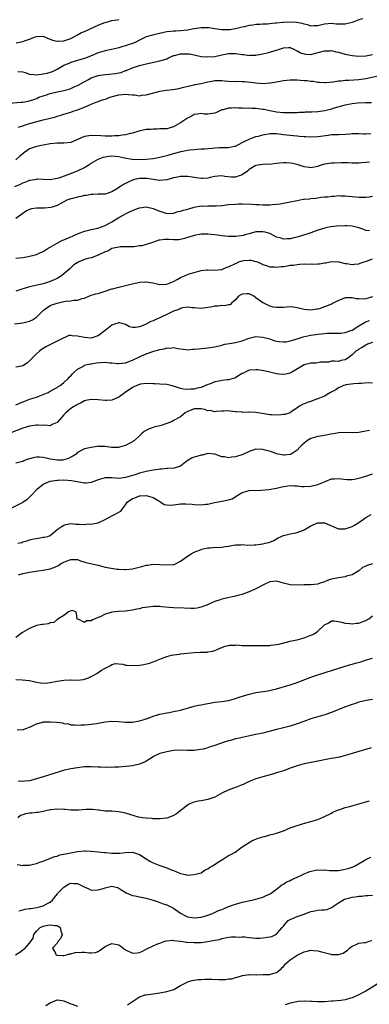
# Model space of a CAD drawing. Units: inches. Extents: x 2544000 to 2547000, y 1545000 to 1548000.
# Drawn here: x 2545206 to 2545308, y 1545507 to 1545794 of the extents above; entities that cross this region are included whole.
import ezdxf

# ---------------------------------------------------------------- set-up
doc = ezdxf.new("R2010")
doc.units = ezdxf.units.IN
doc.header["$MEASUREMENT"] = 0
doc.layers.add('LD25441545_2ft', color=143, linetype='Continuous')

msp = doc.modelspace()

# ---------------------------------------------------------------- linework, layer by layer
at = {"layer": 'LD25441545_2ft'}
for points, elevation in [([(2545205.13, 1545786.87), (2545207, 1545787.3), (2545207.51, 1545787.51), (2545209, 1545787.97), (2545210.65, 1545788.65), (2545211, 1545788.77), (2545213, 1545788.81), (2545214.23, 1545788.23), (2545215, 1545787.99), (2545215.69, 1545787.69), (2545217, 1545787.34), (2545217.33, 1545787.33), (2545219, 1545787.48), (2545221, 1545788.19), (2545223, 1545789.19), (2545224.15, 1545789.85), (2545225, 1545790.22), (2545226.65, 1545791), (2545229, 1545791.99), (2545230.67, 1545792.67), (2545231, 1545792.79), (2545231.7, 1545793), (2545232.73, 1545793.27), (2545233, 1545793.36), (2545234.41, 1545793.59), (2545235, 1545793.72)], 7804), ([(2545306.12, 1545793.88), (2545305, 1545793.55), (2545303.48, 1545793), (2545303, 1545792.81), (2545301, 1545792.31), (2545299, 1545792.31), (2545298.36, 1545792.36), (2545297, 1545792.53), (2545295, 1545792.37), (2545294.17, 1545792.17), (2545293, 1545791.86), (2545291.85, 1545791.85), (2545291, 1545791.75), (2545290.11, 1545792.11), (2545289, 1545792.3), (2545288.52, 1545792.52), (2545286.85, 1545792.85), (2545284.94, 1545792.94), (2545283, 1545792.83), (2545282.8, 1545792.8), (2545281, 1545792.65), (2545280.57, 1545792.57), (2545279, 1545792.46), (2545278.34, 1545792.34), (2545277, 1545792.32), (2545276.2, 1545792.2), (2545275, 1545792.21), (2545274.05, 1545792.05), (2545273, 1545791.93), (2545271.59, 1545791.59), (2545271, 1545791.42), (2545269, 1545790.92), (2545267.35, 1545790.65), (2545267, 1545790.63), (2545265.34, 1545790.66), (2545265, 1545790.68), (2545263, 1545791), (2545261.27, 1545791.27), (2545261, 1545791.3), (2545259, 1545791.29), (2545257, 1545790.96), (2545255, 1545790.55), (2545253, 1545790.36), (2545251.67, 1545790.33), (2545251, 1545790.29), (2545250.17, 1545790.17), (2545249, 1545790.07), (2545248.11, 1545789.89), (2545245.23, 1545789.23), (2545243, 1545788.61), (2545242.24, 1545788.24), (2545241, 1545787.69), (2545239.74, 1545787), (2545239, 1545786.66), (2545237.73, 1545786.27), (2545237, 1545785.97), (2545236.18, 1545785.82), (2545235, 1545785.39), (2545234.65, 1545785.35), (2545232.92, 1545784.92), (2545231, 1545784.53), (2545229, 1545783.94), (2545226.75, 1545783), (2545225.45, 1545782.55), (2545225, 1545782.36), (2545223.96, 1545782.04), (2545223, 1545781.73), (2545221, 1545781.13), (2545220.65, 1545781), (2545219, 1545780.24), (2545217, 1545779.11), (2545216.77, 1545779), (2545215.55, 1545778.45), (2545215, 1545778.27), (2545214.02, 1545777.98), (2545213, 1545777.72), (2545212.34, 1545777.66), (2545211, 1545777.46), (2545210.42, 1545777.58), (2545209, 1545777.65), (2545207.9, 1545778.1), (2545207, 1545778.33), (2545205.55, 1545778.45)], 7806), ([(2545203, 1545769.3), (2545206.45, 1545769.55), (2545207, 1545769.61), (2545209, 1545769.99), (2545210.49, 1545770.49), (2545211, 1545770.68), (2545211.21, 1545770.79), (2545211.74, 1545771), (2545213, 1545771.46), (2545213.63, 1545771.63), (2545215, 1545772.1), (2545217, 1545772.59), (2545218.99, 1545773.01), (2545220.58, 1545773.42), (2545221, 1545773.57), (2545222.04, 1545774.04), (2545223, 1545774.42), (2545223.4, 1545774.6), (2545224.04, 1545775), (2545226.22, 1545776.22), (2545227, 1545776.64), (2545227.85, 1545777), (2545229, 1545777.39), (2545231, 1545777.69), (2545232.23, 1545777.77), (2545234.05, 1545777.95), (2545235, 1545778.16), (2545235.72, 1545778.28), (2545237, 1545778.78), (2545237.17, 1545778.83), (2545239, 1545779.64), (2545241, 1545780.32), (2545243, 1545780.8), (2545247, 1545781.6), (2545248.04, 1545781.96), (2545249, 1545782.26), (2545249.49, 1545782.51), (2545250.54, 1545783), (2545251, 1545783.19), (2545251.23, 1545783.23), (2545253, 1545783.71), (2545255, 1545783.7), (2545255.63, 1545783.63), (2545257, 1545783.34), (2545257.32, 1545783.32), (2545259, 1545782.93), (2545261, 1545782.76), (2545263, 1545782.94), (2545265, 1545783.42), (2545265.49, 1545783.49), (2545267, 1545783.81), (2545269, 1545783.8), (2545269.71, 1545783.71), (2545271, 1545783.47), (2545271.44, 1545783.44), (2545273, 1545783.22), (2545273.25, 1545783.25), (2545275, 1545783.29), (2545275.38, 1545783.38), (2545277, 1545783.63), (2545277.88, 1545783.88), (2545279, 1545784.15), (2545281.85, 1545785), (2545282.69, 1545785.31), (2545283, 1545785.45), (2545284.49, 1545785.52), (2545285, 1545785.52), (2545286, 1545785), (2545286.69, 1545784.69), (2545287, 1545784.58), (2545288.01, 1545784.01), (2545289, 1545783.65), (2545289.57, 1545783.57), (2545291, 1545783.51), (2545291.68, 1545783.68), (2545295, 1545784.58), (2545296.59, 1545784.59), (2545297, 1545784.61), (2545298.3, 1545784.3), (2545299, 1545784.17), (2545301, 1545783.61), (2545301.52, 1545783.52), (2545303, 1545783.17), (2545305, 1545782.97), (2545307, 1545783.09), (2545309, 1545783.48)], 7808), ([(2545205.7, 1545762.3), (2545207, 1545762.71), (2545207.2, 1545762.8), (2545207.8, 1545763), (2545209, 1545763.38), (2545212.28, 1545764.28), (2545213, 1545764.43), (2545216.64, 1545765.36), (2545217, 1545765.54), (2545218.21, 1545765.79), (2545219, 1545766.08), (2545219.71, 1545766.29), (2545221, 1545766.71), (2545221.68, 1545767), (2545223, 1545767.38), (2545225, 1545768.09), (2545227, 1545769), (2545228.45, 1545769.55), (2545229, 1545769.81), (2545230.26, 1545770.26), (2545231.4, 1545770.6), (2545232.44, 1545771), (2545235, 1545771.77), (2545237, 1545771.93), (2545237.87, 1545771.87), (2545239, 1545771.68), (2545239.69, 1545771.69), (2545241, 1545771.48), (2545241.61, 1545771.61), (2545243, 1545771.72), (2545246.67, 1545772.67), (2545247, 1545772.78), (2545248.87, 1545773.13), (2545250.71, 1545773.29), (2545252.47, 1545773.53), (2545253.94, 1545773.94), (2545255.64, 1545774.36), (2545257, 1545774.61), (2545257.29, 1545774.71), (2545259.05, 1545775.05), (2545261, 1545775.54), (2545261.61, 1545775.61), (2545263, 1545775.87), (2545265, 1545775.9), (2545265.85, 1545775.85), (2545267, 1545775.75), (2545269, 1545775.66), (2545269.67, 1545775.67), (2545271, 1545775.64), (2545271.61, 1545775.61), (2545273.43, 1545775.43), (2545275, 1545775.21), (2545277, 1545775.07), (2545279, 1545775.19), (2545279.25, 1545775.25), (2545281, 1545775.53), (2545283, 1545775.93), (2545284, 1545776), (2545285, 1545776.13), (2545286.06, 1545776.06), (2545287, 1545776.09), (2545288, 1545776), (2545289, 1545775.95), (2545289.88, 1545775.88), (2545291, 1545775.73), (2545291.69, 1545775.69), (2545293, 1545775.46), (2545293.45, 1545775.45), (2545295, 1545775.31), (2545295.32, 1545775.32), (2545297.51, 1545775.51), (2545299, 1545775.78), (2545299.83, 1545775.83), (2545301, 1545776.01), (2545302.04, 1545776.04), (2545305, 1545776.24), (2545307, 1545776.52), (2545312.37, 1545777.63)], 7810), ([(2545308.64, 1545769.36), (2545307, 1545769.42), (2545304.68, 1545769.32), (2545303, 1545769.13), (2545301, 1545768.74), (2545300.65, 1545768.65), (2545297.82, 1545767.82), (2545297, 1545767.55), (2545295.06, 1545767.06), (2545293, 1545766.77), (2545291.28, 1545766.72), (2545291, 1545766.68), (2545289.36, 1545766.64), (2545289, 1545766.61), (2545287.45, 1545766.55), (2545287, 1545766.52), (2545285, 1545766.48), (2545283.51, 1545766.49), (2545283, 1545766.52), (2545281, 1545766.71), (2545279, 1545767.05), (2545277.41, 1545767.41), (2545277, 1545767.44), (2545275.65, 1545767.65), (2545275, 1545767.7), (2545273.75, 1545767.75), (2545273, 1545767.8), (2545271.77, 1545767.77), (2545271, 1545767.82), (2545269.82, 1545767.82), (2545269, 1545767.89), (2545267.82, 1545767.82), (2545267, 1545767.87), (2545265.39, 1545767.39), (2545265, 1545767.31), (2545264.3, 1545767), (2545263.47, 1545766.53), (2545263, 1545766.34), (2545262.29, 1545766.29), (2545261, 1545766.07), (2545259.87, 1545766.13), (2545259, 1545766.25), (2545257.93, 1545766.07), (2545257, 1545765.98), (2545256.36, 1545765.64), (2545255, 1545764.96), (2545253, 1545763.57), (2545251, 1545762.42), (2545249, 1545761.86), (2545248.22, 1545761.78), (2545247, 1545761.79), (2545246.29, 1545761.71), (2545245, 1545761.75), (2545244.35, 1545761.65), (2545243, 1545761.58), (2545240.84, 1545761.16), (2545239, 1545760.58), (2545238.45, 1545760.45), (2545237, 1545760.06), (2545235.96, 1545759.96), (2545235, 1545759.82), (2545233.77, 1545759.77), (2545233, 1545759.7), (2545231.71, 1545759.71), (2545231, 1545759.68), (2545229.78, 1545759.78), (2545227, 1545759.92), (2545225, 1545759.6), (2545223.64, 1545759), (2545223, 1545758.68), (2545221, 1545757.83), (2545219, 1545757.6), (2545217, 1545757.66), (2545215, 1545757.49), (2545212.92, 1545757.08), (2545211, 1545756.66), (2545210.44, 1545756.44), (2545209, 1545755.96), (2545207.57, 1545755), (2545207.25, 1545754.75), (2545207, 1545754.55), (2545206.2, 1545753.8), (2545205, 1545752.79)], 7812), ([(2545204.72, 1545745), (2545206.31, 1545745.69), (2545207, 1545746.04), (2545207.74, 1545746.26), (2545209, 1545746.82), (2545209.17, 1545746.83), (2545211, 1545747.19), (2545211.2, 1545747.2), (2545213, 1545747.11), (2545215, 1545747.04), (2545217, 1545747.42), (2545217.58, 1545747.58), (2545220.69, 1545748.69), (2545221.51, 1545749), (2545223, 1545749.61), (2545225, 1545750.56), (2545225.29, 1545750.71), (2545225.78, 1545751), (2545227, 1545751.77), (2545229, 1545752.95), (2545230.44, 1545753.56), (2545232.14, 1545753.86), (2545233, 1545753.92), (2545235, 1545753.72), (2545236.66, 1545753.34), (2545238.93, 1545752.93), (2545240.86, 1545752.86), (2545243, 1545752.96), (2545245, 1545753.18), (2545246.52, 1545753.48), (2545247, 1545753.53), (2545248.12, 1545753.88), (2545249, 1545754.06), (2545249.72, 1545754.28), (2545251, 1545754.64), (2545251.3, 1545754.7), (2545253.23, 1545755.23), (2545255, 1545755.58), (2545255.7, 1545755.7), (2545257, 1545755.84), (2545257.87, 1545755.87), (2545259, 1545755.96), (2545259.99, 1545755.99), (2545261, 1545756.12), (2545262.21, 1545756.21), (2545263, 1545756.29), (2545264.34, 1545756.34), (2545265, 1545756.33), (2545266.38, 1545756.38), (2545267, 1545756.34), (2545268.76, 1545756.76), (2545269, 1545756.8), (2545271, 1545757.8), (2545271.77, 1545758.23), (2545273, 1545758.81), (2545273.47, 1545759), (2545275, 1545759.54), (2545275.7, 1545759.7), (2545277, 1545760.07), (2545279, 1545760.42), (2545281, 1545760.46), (2545283, 1545760.21), (2545285, 1545759.93), (2545285.87, 1545759.87), (2545287, 1545759.75), (2545287.72, 1545759.72), (2545289, 1545759.59), (2545289.57, 1545759.57), (2545291, 1545759.46), (2545293, 1545759.54), (2545296.01, 1545760.01), (2545297, 1545760.13), (2545298.17, 1545760.17), (2545299, 1545760.17), (2545301, 1545760.24), (2545302.35, 1545760.35), (2545303, 1545760.42), (2545304.44, 1545760.44), (2545305, 1545760.43), (2545306.39, 1545760.39), (2545307, 1545760.33), (2545308.48, 1545760.48)], 7814), ([(2545308.09, 1545752.09), (2545307, 1545752.01), (2545305.87, 1545751.87), (2545305, 1545751.8), (2545303.82, 1545751.82), (2545303, 1545751.79), (2545301.89, 1545751.89), (2545301, 1545751.88), (2545299.93, 1545751.93), (2545297.85, 1545751.85), (2545297, 1545751.8), (2545295, 1545751.47), (2545293.37, 1545751), (2545293, 1545750.87), (2545291, 1545750.42), (2545290.51, 1545750.51), (2545289, 1545750.72), (2545287.32, 1545751.32), (2545285.72, 1545751.72), (2545285, 1545751.85), (2545283.87, 1545751.87), (2545283, 1545751.91), (2545281.76, 1545751.76), (2545281, 1545751.73), (2545279.55, 1545751.55), (2545277, 1545751.39), (2545275, 1545751.09), (2545274.79, 1545751), (2545273, 1545749.92), (2545272.51, 1545749.49), (2545271, 1545748.36), (2545270.13, 1545748.13), (2545269, 1545747.71), (2545267.77, 1545747.77), (2545265.91, 1545747.91), (2545265, 1545748.13), (2545264.01, 1545748.01), (2545263, 1545747.95), (2545261.6, 1545747.6), (2545261, 1545747.41), (2545259.36, 1545747.36), (2545259, 1545747.3), (2545257.56, 1545747.56), (2545257, 1545747.59), (2545255.8, 1545747.8), (2545255, 1545747.89), (2545253.9, 1545747.9), (2545253, 1545747.88), (2545251.65, 1545747.65), (2545251, 1545747.51), (2545249.01, 1545746.99), (2545247, 1545746.75), (2545245, 1545747.02), (2545243.3, 1545747.3), (2545243, 1545747.34), (2545241, 1545747.33), (2545239.56, 1545747), (2545239, 1545746.83), (2545237.74, 1545746.26), (2545237, 1545745.87), (2545236.38, 1545745.62), (2545235.47, 1545745), (2545234.15, 1545744.15), (2545233, 1545743.49), (2545231, 1545742.79), (2545229, 1545742.73), (2545227.36, 1545742.64), (2545227, 1545742.66), (2545225.6, 1545742.4), (2545225, 1545742.34), (2545223.93, 1545742.07), (2545223, 1545741.89), (2545221.51, 1545741.51), (2545221, 1545741.38), (2545219.83, 1545741), (2545219, 1545740.58), (2545218.09, 1545740.09), (2545217, 1545739.46), (2545215.54, 1545739), (2545215.15, 1545738.85), (2545213.31, 1545738.69), (2545213, 1545738.71), (2545211, 1545738.71), (2545209.55, 1545738.45), (2545209, 1545738.33), (2545208.13, 1545737.87), (2545207, 1545737.14), (2545205, 1545735.65)], 7816), ([(2545205, 1545724.09), (2545207, 1545724.33), (2545208.61, 1545724.61), (2545209, 1545724.7), (2545210.27, 1545725), (2545211, 1545725.22), (2545212.23, 1545725.77), (2545213, 1545726.1), (2545214.46, 1545727), (2545215, 1545727.32), (2545215.7, 1545727.7), (2545217, 1545728.51), (2545218.63, 1545729.37), (2545219, 1545729.49), (2545221, 1545730.35), (2545221.49, 1545730.51), (2545222.53, 1545731), (2545223, 1545731.24), (2545225, 1545732), (2545226.25, 1545732.25), (2545227, 1545732.46), (2545228.88, 1545732.88), (2545231, 1545733.63), (2545231.87, 1545734.13), (2545233, 1545734.66), (2545235, 1545735.94), (2545237, 1545737.02), (2545238.32, 1545737.68), (2545239, 1545738.05), (2545239.72, 1545738.28), (2545241, 1545738.79), (2545243, 1545739.04), (2545245, 1545738.64), (2545245.66, 1545738.34), (2545247, 1545737.8), (2545248.76, 1545737.24), (2545249, 1545737.18), (2545250.73, 1545737.27), (2545251, 1545737.27), (2545252.32, 1545737.68), (2545253, 1545737.78), (2545253.89, 1545738.11), (2545255, 1545738.38), (2545255.47, 1545738.53), (2545257, 1545738.96), (2545259, 1545739.33), (2545259.32, 1545739.32), (2545261, 1545739.4), (2545261.38, 1545739.38), (2545263.41, 1545739.41), (2545265, 1545739.5), (2545267, 1545739.72), (2545269, 1545739.9), (2545269.91, 1545739.91), (2545271, 1545739.95), (2545273.87, 1545739.87), (2545275, 1545739.8), (2545275.78, 1545739.78), (2545277, 1545739.67), (2545277.68, 1545739.68), (2545279, 1545739.66), (2545279.74, 1545739.74), (2545281, 1545739.82), (2545282, 1545740), (2545283, 1545740.12), (2545285, 1545740.52), (2545287, 1545740.95), (2545288.73, 1545741.27), (2545289, 1545741.27), (2545290.55, 1545741.45), (2545291, 1545741.48), (2545292.36, 1545741.64), (2545293, 1545741.72), (2545293.86, 1545741.86), (2545295, 1545741.99), (2545295.98, 1545742.02), (2545297, 1545742.22), (2545297.82, 1545742.18), (2545299, 1545742.36), (2545299.71, 1545742.29), (2545301, 1545742.33), (2545303.97, 1545742.03), (2545305, 1545741.9), (2545307, 1545741.89), (2545308, 1545742), (2545309, 1545742.14)], 7818), ([(2545308.12, 1545732.12), (2545307, 1545732.2), (2545306.43, 1545732.43), (2545304.94, 1545732.94), (2545303, 1545733.42), (2545301.52, 1545733.52), (2545301, 1545733.52), (2545298.58, 1545733.42), (2545296.75, 1545733.25), (2545295, 1545732.87), (2545294.78, 1545732.78), (2545293, 1545732.24), (2545291.77, 1545731.77), (2545291, 1545731.54), (2545289.49, 1545731), (2545287.6, 1545730.4), (2545287, 1545730.23), (2545285.99, 1545730.01), (2545285, 1545729.76), (2545284.22, 1545729.78), (2545283, 1545729.66), (2545282, 1545730), (2545281, 1545730.26), (2545279.2, 1545731.2), (2545279, 1545731.27), (2545277.68, 1545731.68), (2545277, 1545731.82), (2545275.8, 1545731.8), (2545275, 1545731.76), (2545273, 1545731.25), (2545272.14, 1545731), (2545271.23, 1545730.77), (2545270.66, 1545730.66), (2545269, 1545730.42), (2545267.57, 1545730.43), (2545267, 1545730.39), (2545265, 1545730.6), (2545263, 1545730.91), (2545261, 1545731.12), (2545259, 1545731.07), (2545257, 1545730.7), (2545254.16, 1545729.84), (2545253, 1545729.55), (2545252.52, 1545729.48), (2545251, 1545729.47), (2545249.59, 1545729.59), (2545248.46, 1545729.54), (2545247, 1545729.37), (2545246.64, 1545729.36), (2545245.63, 1545729), (2545244.56, 1545728.56), (2545243, 1545728.07), (2545241.72, 1545727.72), (2545241, 1545727.67), (2545239.39, 1545727.39), (2545239, 1545727.38), (2545237.43, 1545727.43), (2545237, 1545727.38), (2545235.44, 1545727.44), (2545235, 1545727.33), (2545233.42, 1545727), (2545233.09, 1545726.91), (2545233, 1545726.9), (2545231.81, 1545726.19), (2545231, 1545725.97), (2545228.96, 1545725), (2545227, 1545724.26), (2545226, 1545724), (2545225, 1545723.68), (2545223.35, 1545723), (2545223.11, 1545722.89), (2545221.87, 1545722.13), (2545221, 1545721.29), (2545220.84, 1545721.16), (2545220.69, 1545721), (2545219, 1545719.51), (2545218.3, 1545719), (2545217.52, 1545718.48), (2545217, 1545718.18), (2545216.17, 1545717.83), (2545215, 1545717.29), (2545213, 1545716.67), (2545212.55, 1545716.55), (2545209, 1545715.72), (2545206.48, 1545715), (2545205, 1545714.51)], 7820), ([(2545204.59, 1545705), (2545207, 1545705.23), (2545209, 1545705.72), (2545209.84, 1545706.16), (2545211, 1545706.9), (2545213.09, 1545709), (2545215, 1545710.27), (2545215.51, 1545710.49), (2545217, 1545711.03), (2545219, 1545711.48), (2545219.58, 1545711.58), (2545221, 1545711.69), (2545221.87, 1545711.87), (2545223, 1545711.86), (2545224.36, 1545712.36), (2545225, 1545712.43), (2545226.27, 1545713), (2545226.79, 1545713.21), (2545227, 1545713.29), (2545228.31, 1545713.69), (2545229, 1545713.82), (2545229.85, 1545714.15), (2545231, 1545714.47), (2545231.36, 1545714.64), (2545232.42, 1545715), (2545233, 1545715.17), (2545233.21, 1545715.21), (2545235, 1545715.68), (2545235.84, 1545715.84), (2545237, 1545716.11), (2545238.52, 1545716.52), (2545239, 1545716.62), (2545241, 1545717.13), (2545242.78, 1545717.22), (2545243, 1545717.25), (2545244.91, 1545716.91), (2545246.55, 1545716.55), (2545247, 1545716.46), (2545249, 1545716.49), (2545251, 1545717.27), (2545252.06, 1545717.94), (2545253, 1545718.45), (2545254.16, 1545719), (2545255, 1545719.36), (2545255.54, 1545719.54), (2545257, 1545719.98), (2545258.36, 1545720.36), (2545259, 1545720.48), (2545260.69, 1545720.69), (2545261, 1545720.7), (2545263, 1545720.62), (2545264.8, 1545720.8), (2545265, 1545720.84), (2545266.54, 1545721.46), (2545267, 1545721.6), (2545269, 1545722.6), (2545269.3, 1545722.7), (2545269.97, 1545723), (2545271, 1545723.37), (2545271.44, 1545723.44), (2545273, 1545723.58), (2545273.52, 1545723.52), (2545275, 1545723.19), (2545275.48, 1545723), (2545277, 1545722.29), (2545278.01, 1545721.99), (2545279, 1545721.59), (2545280.42, 1545721.58), (2545281, 1545721.47), (2545282.35, 1545721.65), (2545283, 1545721.69), (2545284.14, 1545721.86), (2545285, 1545722.03), (2545285.89, 1545722.11), (2545287, 1545722.31), (2545287.68, 1545722.32), (2545289, 1545722.42), (2545289.61, 1545722.39), (2545291, 1545722.43), (2545291.61, 1545722.39), (2545293, 1545722.51), (2545293.54, 1545722.46), (2545295, 1545722.74), (2545295.27, 1545722.73), (2545296.59, 1545723), (2545297.15, 1545723.15), (2545299, 1545723.09), (2545299.17, 1545723), (2545301, 1545722.6), (2545301.42, 1545722.58), (2545303, 1545722.26), (2545303.62, 1545722.38), (2545305, 1545722.42), (2545305.39, 1545722.61), (2545306.55, 1545723), (2545307.2, 1545723.2), (2545309, 1545723.91)], 7822), ([(2545309, 1545712.85), (2545307, 1545712.3), (2545306.2, 1545712.2), (2545305, 1545712.24), (2545304.24, 1545712.24), (2545303, 1545712.54), (2545302.51, 1545712.51), (2545301, 1545712.53), (2545300.28, 1545712.28), (2545299, 1545711.74), (2545297.51, 1545711), (2545297.19, 1545710.81), (2545297, 1545710.75), (2545295.79, 1545710.21), (2545295, 1545709.9), (2545293.39, 1545709.39), (2545293, 1545709.29), (2545292.74, 1545709.27), (2545291, 1545709), (2545289, 1545709.2), (2545287, 1545709.67), (2545285.83, 1545709.83), (2545285, 1545709.91), (2545283, 1545709.78), (2545281, 1545709.7), (2545280.13, 1545709.87), (2545279, 1545710.15), (2545278.45, 1545710.45), (2545277.27, 1545711), (2545277.1, 1545711.1), (2545277, 1545711.13), (2545275, 1545712.57), (2545274.71, 1545712.71), (2545274.38, 1545713), (2545273, 1545713.68), (2545272.29, 1545713.71), (2545271, 1545713.63), (2545270.56, 1545713.43), (2545269.94, 1545713), (2545269, 1545711.96), (2545267.83, 1545711), (2545267.45, 1545710.55), (2545267, 1545710.49), (2545265.8, 1545710.2), (2545265, 1545710.28), (2545263.87, 1545710.13), (2545263, 1545710.1), (2545261.86, 1545709.86), (2545261, 1545709.7), (2545260.35, 1545709.65), (2545259, 1545709.44), (2545257, 1545709.66), (2545256.38, 1545709.62), (2545255, 1545709.79), (2545253.59, 1545709.59), (2545253, 1545709.42), (2545252.71, 1545709.29), (2545251.88, 1545709), (2545251, 1545708.64), (2545249, 1545707.65), (2545247.56, 1545707), (2545247.19, 1545706.81), (2545245.78, 1545706.22), (2545245, 1545705.84), (2545244.37, 1545705.63), (2545242.8, 1545704.8), (2545241, 1545704.08), (2545239.87, 1545703.87), (2545239, 1545703.92), (2545238.11, 1545704.11), (2545237, 1545704.75), (2545236.24, 1545705), (2545235, 1545705.34), (2545234.79, 1545705.21), (2545234.09, 1545705), (2545233, 1545704.58), (2545231.08, 1545703), (2545229, 1545701.52), (2545228.64, 1545701.36), (2545227, 1545700.82), (2545225, 1545700.95), (2545223, 1545701.41), (2545221.44, 1545701.44), (2545221, 1545701.6), (2545220.45, 1545701.55), (2545219.23, 1545701), (2545219, 1545700.93), (2545215.3, 1545699), (2545215.08, 1545698.92), (2545213.72, 1545698.28), (2545213, 1545697.77), (2545212.5, 1545697.5), (2545211.86, 1545697), (2545211, 1545696.21), (2545209, 1545694.22), (2545208.37, 1545693.63), (2545207, 1545692.77), (2545206.67, 1545692.67), (2545205, 1545692.34)], 7824), ([(2545205, 1545681.37), (2545206.15, 1545681.85), (2545207, 1545682.24), (2545207.57, 1545682.43), (2545209, 1545683.01), (2545211, 1545683.63), (2545212, 1545684), (2545213, 1545684.34), (2545214.41, 1545685), (2545215, 1545685.3), (2545216.03, 1545685.97), (2545217, 1545686.44), (2545217.32, 1545686.68), (2545217.88, 1545687), (2545219, 1545687.85), (2545220.21, 1545689), (2545220.56, 1545689.44), (2545221, 1545689.81), (2545221.56, 1545690.44), (2545222.13, 1545691), (2545223, 1545691.78), (2545224.68, 1545692.68), (2545225, 1545692.88), (2545225.43, 1545693), (2545226.7, 1545693.3), (2545227, 1545693.32), (2545228.44, 1545693.56), (2545229.72, 1545693.72), (2545231, 1545693.81), (2545232.35, 1545693.65), (2545233, 1545693.65), (2545234.6, 1545693.4), (2545235, 1545693.37), (2545237, 1545693.62), (2545239, 1545694.39), (2545241, 1545695.34), (2545241.61, 1545695.61), (2545243, 1545696.19), (2545244.89, 1545696.89), (2545245.26, 1545697), (2545246.64, 1545697.35), (2545247, 1545697.5), (2545248.29, 1545697.71), (2545249, 1545697.94), (2545250.09, 1545697.9), (2545251, 1545698.03), (2545252.25, 1545697.75), (2545253, 1545697.64), (2545254.53, 1545697.47), (2545255, 1545697.39), (2545256.45, 1545697.55), (2545257, 1545697.55), (2545258.28, 1545697.72), (2545259, 1545697.76), (2545261, 1545697.95), (2545263, 1545698.29), (2545265, 1545698.8), (2545265.94, 1545699), (2545267.25, 1545699.25), (2545269, 1545699.51), (2545271, 1545700.06), (2545273, 1545700.84), (2545275, 1545701.28), (2545277, 1545701.12), (2545279, 1545700.56), (2545280.15, 1545700.15), (2545281, 1545699.95), (2545281.79, 1545699.79), (2545283, 1545699.71), (2545283.76, 1545699.76), (2545285, 1545699.98), (2545286.41, 1545700.41), (2545287, 1545700.63), (2545288.78, 1545701.22), (2545290.45, 1545701.55), (2545291, 1545701.64), (2545293, 1545701.93), (2545294.06, 1545702.06), (2545295, 1545702.2), (2545295.75, 1545702.25), (2545297, 1545702.29), (2545299, 1545702.25), (2545299.71, 1545702.29), (2545301, 1545702.42), (2545302.65, 1545703), (2545303, 1545703.15), (2545305, 1545704.41), (2545306.61, 1545705.39), (2545307, 1545705.55), (2545308.1, 1545705.9)], 7826), ([(2545309, 1545699.57), (2545307.5, 1545699), (2545307.17, 1545698.83), (2545307, 1545698.78), (2545305.97, 1545698.03), (2545305, 1545697.55), (2545304.67, 1545697.33), (2545304.11, 1545697), (2545303, 1545695.98), (2545301.75, 1545695), (2545301, 1545694.45), (2545299.72, 1545694.28), (2545299, 1545694), (2545297.92, 1545694.08), (2545297, 1545694.07), (2545296.16, 1545693.84), (2545293.77, 1545693.77), (2545293, 1545693.6), (2545292.46, 1545693.54), (2545291, 1545693.53), (2545290.57, 1545693.43), (2545289, 1545693.04), (2545285.64, 1545691), (2545285.24, 1545690.76), (2545285, 1545690.64), (2545283.66, 1545690.34), (2545283, 1545690.16), (2545281.68, 1545690.32), (2545281, 1545690.36), (2545278.63, 1545691), (2545277.29, 1545691.29), (2545275.54, 1545691.54), (2545275, 1545691.6), (2545273, 1545691.43), (2545272, 1545691), (2545271.37, 1545690.63), (2545271, 1545690.48), (2545269.71, 1545689.71), (2545269, 1545689.24), (2545268.84, 1545689.16), (2545268.33, 1545689), (2545267, 1545688.66), (2545266.65, 1545688.65), (2545265, 1545688.43), (2545264.28, 1545688.28), (2545263, 1545688.05), (2545261.42, 1545687.42), (2545261, 1545687.3), (2545259, 1545686.43), (2545257.82, 1545686.18), (2545257, 1545685.96), (2545256.03, 1545685.97), (2545255, 1545685.85), (2545253.91, 1545685.91), (2545253, 1545686.13), (2545251.29, 1545686.71), (2545250.17, 1545687), (2545249, 1545687.27), (2545247, 1545687.42), (2545245.49, 1545687.49), (2545245, 1545687.53), (2545243, 1545687.55), (2545241.34, 1545687.34), (2545241, 1545687.28), (2545240.26, 1545687), (2545239.41, 1545686.59), (2545239, 1545686.44), (2545236.86, 1545685), (2545235, 1545683.63), (2545233, 1545682.74), (2545231.38, 1545682.62), (2545231, 1545682.61), (2545229, 1545682.83), (2545227, 1545682.94), (2545225.39, 1545682.61), (2545225, 1545682.49), (2545224.04, 1545681.96), (2545223, 1545681.49), (2545222.71, 1545681.29), (2545222.1, 1545681), (2545221, 1545680.28), (2545219.53, 1545679), (2545219.26, 1545678.74), (2545219, 1545678.48), (2545218.34, 1545677.66), (2545217, 1545676.19), (2545215.59, 1545675.59), (2545215, 1545675.27), (2545213.42, 1545675.42), (2545213, 1545675.38), (2545211.48, 1545675.48), (2545211, 1545675.46), (2545209, 1545675.18), (2545207, 1545674.57), (2545203.07, 1545673)], 7828), ([(2545309, 1545687.65), (2545307.73, 1545687.73), (2545305.62, 1545687.62), (2545305, 1545687.55), (2545303.48, 1545687.48), (2545301.18, 1545687.18), (2545301, 1545687.14), (2545300.53, 1545687), (2545299.52, 1545686.48), (2545299, 1545686.29), (2545298.24, 1545685.76), (2545296.71, 1545685), (2545295, 1545683.93), (2545293, 1545683.1), (2545292.66, 1545683), (2545291, 1545682.38), (2545289.97, 1545682.03), (2545289, 1545681.68), (2545288.54, 1545681.46), (2545287.69, 1545681), (2545287, 1545680.44), (2545285.19, 1545679.19), (2545285, 1545679.05), (2545283.45, 1545678.55), (2545283, 1545678.55), (2545281.61, 1545678.39), (2545279.55, 1545678.45), (2545279, 1545678.49), (2545278.55, 1545678.55), (2545275, 1545679.12), (2545273.18, 1545679.18), (2545273, 1545679.22), (2545271.16, 1545679.16), (2545271, 1545679.19), (2545269.28, 1545679.28), (2545269, 1545679.36), (2545267.5, 1545679.5), (2545267, 1545679.58), (2545265.56, 1545679.56), (2545265, 1545679.48), (2545263.43, 1545679.43), (2545263, 1545679.33), (2545261.68, 1545679.68), (2545261, 1545679.65), (2545260.05, 1545680.05), (2545259, 1545680.19), (2545258.24, 1545680.24), (2545257, 1545680.23), (2545255.63, 1545679.63), (2545255, 1545679.38), (2545254.36, 1545679), (2545253, 1545677.86), (2545252.41, 1545677.59), (2545251.37, 1545677), (2545251, 1545676.76), (2545250.54, 1545676.54), (2545249, 1545675.93), (2545247.36, 1545675.36), (2545245.19, 1545674.81), (2545245, 1545674.72), (2545243.71, 1545674.29), (2545242.45, 1545673.55), (2545241.76, 1545673), (2545241, 1545672.32), (2545239.59, 1545671), (2545239.24, 1545670.76), (2545239, 1545670.62), (2545238.22, 1545670.22), (2545237, 1545669.55), (2545236.6, 1545669.4), (2545235.18, 1545669), (2545234.95, 1545668.95), (2545232.92, 1545668.92), (2545231, 1545669.21), (2545229.24, 1545669.24), (2545229, 1545669.27), (2545228.75, 1545669.25), (2545227, 1545668.97), (2545225, 1545668.53), (2545223, 1545667.42), (2545222.55, 1545667), (2545221.63, 1545666.37), (2545221, 1545666.1), (2545220.31, 1545665.69), (2545219, 1545665.33), (2545218.72, 1545665.28), (2545217, 1545665.21), (2545215, 1545665.51), (2545214.31, 1545665.69), (2545213, 1545665.97), (2545211.92, 1545666.08), (2545211, 1545666.11), (2545210.06, 1545665.94), (2545209, 1545665.64), (2545208.52, 1545665.48), (2545207.37, 1545665), (2545207, 1545664.87), (2545205, 1545664.35)], 7830), ([(2545308.09, 1545673.91), (2545307, 1545673.69), (2545306.44, 1545673.56), (2545305, 1545673.32), (2545303, 1545673.22), (2545301, 1545673.25), (2545299, 1545673.16), (2545298.13, 1545673), (2545296.78, 1545672.78), (2545295, 1545672.43), (2545294.36, 1545672.36), (2545293, 1545672.11), (2545291, 1545671.54), (2545290, 1545671), (2545289, 1545670.17), (2545288.39, 1545669.61), (2545287.77, 1545669), (2545287, 1545668.19), (2545285.23, 1545667), (2545285.08, 1545666.92), (2545285, 1545666.89), (2545283.31, 1545666.69), (2545283, 1545666.68), (2545281, 1545667.09), (2545279.63, 1545667.62), (2545278.09, 1545668.09), (2545277, 1545668.39), (2545275, 1545668.44), (2545274.15, 1545668.15), (2545273, 1545667.78), (2545271, 1545666.82), (2545269.61, 1545666.39), (2545269, 1545666.18), (2545267.87, 1545666.13), (2545267, 1545665.93), (2545265.77, 1545666.23), (2545265, 1545666.25), (2545263, 1545667.02), (2545261, 1545667.14), (2545260.33, 1545667), (2545259.28, 1545666.72), (2545259, 1545666.69), (2545257.72, 1545666.28), (2545257, 1545666.14), (2545256.2, 1545665.8), (2545254.93, 1545665.07), (2545253, 1545663.53), (2545251.45, 1545663), (2545251.1, 1545662.9), (2545249.24, 1545662.76), (2545249, 1545662.77), (2545247.41, 1545662.59), (2545247, 1545662.6), (2545246.56, 1545662.56), (2545245, 1545662.3), (2545243.92, 1545662.08), (2545243, 1545661.94), (2545241, 1545661.46), (2545239.64, 1545661), (2545239, 1545660.81), (2545237, 1545660.16), (2545235, 1545659.88), (2545234, 1545660), (2545233, 1545660.08), (2545232.1, 1545660.1), (2545231, 1545660.1), (2545229.71, 1545659.71), (2545229, 1545659.52), (2545227.71, 1545659), (2545227, 1545658.69), (2545225.48, 1545658.52), (2545225, 1545658.5), (2545221.25, 1545659.25), (2545219, 1545659.38), (2545217.31, 1545659.31), (2545217, 1545659.33), (2545215, 1545659.04), (2545214.89, 1545659), (2545213.58, 1545658.42), (2545213, 1545658.1), (2545212.34, 1545657.66), (2545211.47, 1545657), (2545211, 1545656.55), (2545209.55, 1545655), (2545209.31, 1545654.69), (2545209, 1545654.46), (2545208.26, 1545653.74), (2545207, 1545652.92), (2545203.31, 1545651)], 7832), ([(2545205.62, 1545641), (2545206.76, 1545641.24), (2545207, 1545641.38), (2545208.29, 1545641.71), (2545209, 1545641.98), (2545209.79, 1545642.21), (2545211.48, 1545642.52), (2545213, 1545642.76), (2545213.22, 1545642.78), (2545214.34, 1545643), (2545215, 1545643.24), (2545217.04, 1545645), (2545218.17, 1545645.83), (2545219, 1545646.32), (2545219.53, 1545646.47), (2545221, 1545646.79), (2545222.57, 1545646.57), (2545223, 1545646.54), (2545223.42, 1545646.58), (2545225, 1545646.45), (2545225.47, 1545646.53), (2545227.36, 1545646.64), (2545229, 1545646.95), (2545231, 1545647.9), (2545232.96, 1545649.04), (2545234.33, 1545649.67), (2545235, 1545650.09), (2545235.6, 1545650.4), (2545236.07, 1545651), (2545237, 1545652.25), (2545237.49, 1545653), (2545239, 1545654.06), (2545239.71, 1545654.29), (2545241, 1545654.81), (2545241.19, 1545654.81), (2545243, 1545654.94), (2545245, 1545654.37), (2545247, 1545653.14), (2545247.28, 1545653), (2545248.27, 1545652.27), (2545249, 1545652.19), (2545250.09, 1545652.09), (2545251, 1545652.25), (2545252.37, 1545652.37), (2545253, 1545652.46), (2545254.5, 1545652.5), (2545256.39, 1545652.39), (2545257, 1545652.31), (2545259, 1545652.23), (2545260.39, 1545652.39), (2545261, 1545652.44), (2545262.88, 1545652.88), (2545263.47, 1545653), (2545265, 1545653.29), (2545266.47, 1545653.53), (2545267, 1545653.69), (2545268.04, 1545653.96), (2545269.67, 1545655), (2545271, 1545655.81), (2545273, 1545656.38), (2545276.52, 1545656.52), (2545278.72, 1545656.72), (2545281, 1545657.1), (2545282.53, 1545657.47), (2545284.27, 1545657.73), (2545285, 1545657.82), (2545286.25, 1545657.75), (2545287, 1545657.75), (2545288.4, 1545657.6), (2545289, 1545657.55), (2545291, 1545657.63), (2545293, 1545658.15), (2545295, 1545658.95), (2545295.16, 1545659), (2545297, 1545659.76), (2545297.8, 1545659.8), (2545299, 1545659.9), (2545299.78, 1545659.78), (2545301.6, 1545659.6), (2545303, 1545659.63), (2545303.7, 1545659.7), (2545305, 1545659.98), (2545306.36, 1545660.36), (2545307, 1545660.56), (2545309, 1545661.23)], 7834), ([(2545205.78, 1545631.78), (2545207, 1545632.18), (2545208.48, 1545632.48), (2545209, 1545632.62), (2545211.47, 1545633), (2545213, 1545633.17), (2545215, 1545633.55), (2545216.07, 1545633.93), (2545217.44, 1545634.56), (2545218.04, 1545635), (2545219, 1545635.52), (2545219.91, 1545635.91), (2545221, 1545636.32), (2545223, 1545636.23), (2545223.89, 1545635.89), (2545225.44, 1545635.44), (2545229, 1545634.6), (2545231, 1545634.07), (2545232.2, 1545633.8), (2545234.56, 1545633.44), (2545235, 1545633.43), (2545236.68, 1545633.32), (2545237, 1545633.32), (2545239, 1545633.52), (2545240.14, 1545633.86), (2545241.74, 1545634.26), (2545243, 1545634.61), (2545243.36, 1545634.64), (2545245, 1545634.88), (2545247, 1545634.86), (2545249.28, 1545634.72), (2545251, 1545634.8), (2545251.15, 1545634.85), (2545251.52, 1545635), (2545253, 1545635.75), (2545255, 1545637.2), (2545256.08, 1545637.92), (2545257, 1545638.41), (2545257.43, 1545638.57), (2545258.52, 1545639), (2545259, 1545639.24), (2545259.25, 1545639.25), (2545261, 1545639.68), (2545261.64, 1545639.64), (2545263, 1545639.83), (2545263.82, 1545639.82), (2545265, 1545639.92), (2545266.06, 1545640.06), (2545267, 1545640.16), (2545268.42, 1545640.42), (2545269, 1545640.51), (2545270.58, 1545640.58), (2545271, 1545640.62), (2545272.49, 1545640.49), (2545274.51, 1545640.51), (2545275, 1545640.54), (2545277, 1545640.84), (2545277.69, 1545641), (2545278.73, 1545641.27), (2545279, 1545641.35), (2545280.15, 1545641.85), (2545281, 1545642.27), (2545281.44, 1545642.56), (2545282.34, 1545643), (2545283, 1545643.29), (2545283.36, 1545643.36), (2545285, 1545643.8), (2545286, 1545644), (2545287, 1545644.15), (2545288.83, 1545644.83), (2545289, 1545644.88), (2545291, 1545646.06), (2545291.66, 1545646.34), (2545293, 1545646.97), (2545295, 1545647.01), (2545297, 1545646.1), (2545299, 1545645.22), (2545300.76, 1545645.24), (2545301, 1545645.22), (2545301.3, 1545645.3), (2545303, 1545645.89), (2545303.71, 1545646.29), (2545305, 1545647.07), (2545307, 1545648.55), (2545308.61, 1545649.39)], 7836), ([(2545309, 1545635.06), (2545307.45, 1545634.55), (2545307, 1545634.32), (2545306.08, 1545633.92), (2545305, 1545632.99), (2545303, 1545631.78), (2545301.41, 1545631.41), (2545301, 1545631.26), (2545299, 1545630.98), (2545297, 1545630.52), (2545295.83, 1545630.17), (2545295, 1545629.78), (2545293.15, 1545629.15), (2545293, 1545629.11), (2545291, 1545628.88), (2545289, 1545628.86), (2545287, 1545628.78), (2545285, 1545628.87), (2545283, 1545629.42), (2545281, 1545629.99), (2545279, 1545629.8), (2545277.4, 1545629), (2545277, 1545628.82), (2545275, 1545627.72), (2545273, 1545626.82), (2545271.63, 1545626.37), (2545271, 1545626.12), (2545270.08, 1545625.92), (2545269, 1545625.57), (2545268.5, 1545625.5), (2545266.41, 1545625), (2545265, 1545624.69), (2545264.54, 1545624.54), (2545263, 1545624.08), (2545261.27, 1545623.27), (2545260.64, 1545623), (2545259.47, 1545622.53), (2545259, 1545622.37), (2545257.87, 1545622.13), (2545257, 1545622.04), (2545255.99, 1545622.01), (2545254.05, 1545622.05), (2545251, 1545622.18), (2545249.71, 1545622.29), (2545247.5, 1545622.5), (2545247, 1545622.58), (2545246.59, 1545622.59), (2545245, 1545622.6), (2545243.57, 1545622.43), (2545241.86, 1545622.14), (2545241, 1545621.9), (2545240.23, 1545621.77), (2545239, 1545621.48), (2545237, 1545621.24), (2545234.88, 1545621.12), (2545233, 1545620.88), (2545232.82, 1545620.82), (2545231, 1545620.33), (2545229.59, 1545619.59), (2545229, 1545619.38), (2545228.14, 1545619), (2545227.31, 1545618.69), (2545227, 1545618.4), (2545225.59, 1545618.41), (2545225, 1545617.96), (2545223.13, 1545618.87), (2545223, 1545618.81), (2545222.83, 1545619), (2545222.66, 1545620.66), (2545222.46, 1545621), (2545221.41, 1545621.41), (2545221, 1545621.34), (2545220.82, 1545621.18), (2545220.31, 1545621), (2545219, 1545620), (2545217.32, 1545619), (2545217.2, 1545618.8), (2545217, 1545618.83), (2545216.07, 1545617.93), (2545215, 1545617.83), (2545214.44, 1545617.56), (2545213, 1545617.37), (2545212.7, 1545617.3), (2545211, 1545616.99), (2545209, 1545616.15), (2545206.96, 1545615), (2545205, 1545613.56)], 7838), ([(2545205, 1545601.28), (2545206.82, 1545601.18), (2545209, 1545600.97), (2545211, 1545600.55), (2545212.32, 1545600.32), (2545213, 1545600.25), (2545214.31, 1545600.31), (2545215, 1545600.39), (2545217, 1545600.8), (2545219, 1545601.1), (2545220.83, 1545601.17), (2545221, 1545601.19), (2545222.87, 1545601.13), (2545224.69, 1545601.31), (2545225, 1545601.36), (2545226.18, 1545601.82), (2545227.57, 1545602.43), (2545228.56, 1545603), (2545229.97, 1545603.97), (2545231, 1545604.57), (2545232.6, 1545605.4), (2545233, 1545605.71), (2545234.05, 1545605.95), (2545235, 1545605.86), (2545236.21, 1545605.79), (2545237, 1545605.52), (2545237.43, 1545605.43), (2545239, 1545605.35), (2545241, 1545605.47), (2545242.31, 1545605.69), (2545243.91, 1545606.09), (2545245, 1545606.45), (2545247.43, 1545607.43), (2545249, 1545608.03), (2545250.36, 1545608.36), (2545251, 1545608.53), (2545252.68, 1545608.68), (2545253, 1545608.74), (2545254.96, 1545608.96), (2545257, 1545609.21), (2545258.73, 1545609.27), (2545259, 1545609.31), (2545260.7, 1545609.3), (2545261, 1545609.33), (2545262.42, 1545609.58), (2545263, 1545609.74), (2545263.85, 1545610.15), (2545265.25, 1545610.75), (2545265.97, 1545611), (2545267, 1545611.25), (2545267.28, 1545611.28), (2545269, 1545611.33), (2545269.37, 1545611.37), (2545271, 1545611.2), (2545271.23, 1545611.23), (2545273.19, 1545611.19), (2545275, 1545611.22), (2545275.2, 1545611.2), (2545277, 1545611.18), (2545279, 1545611.21), (2545279.27, 1545611.27), (2545281, 1545611.46), (2545281.63, 1545611.63), (2545284.27, 1545612.27), (2545285, 1545612.5), (2545286.86, 1545612.86), (2545287.42, 1545613), (2545288.61, 1545613.39), (2545289, 1545613.43), (2545291, 1545614.21), (2545291.55, 1545614.45), (2545292.56, 1545615), (2545293, 1545615.34), (2545294.76, 1545617), (2545294.9, 1545617.1), (2545295, 1545617.23), (2545296.2, 1545617.8), (2545297, 1545618.35), (2545297.64, 1545618.36), (2545299, 1545618.2), (2545299.95, 1545618.05), (2545301, 1545617.71), (2545302.35, 1545617.65), (2545303, 1545617.51), (2545304.31, 1545617.69), (2545305, 1545617.74), (2545305.93, 1545618.07), (2545307, 1545618.51), (2545307.33, 1545618.67), (2545307.88, 1545619), (2545309, 1545619.82)], 7840), ([(2545205.42, 1545586.58), (2545207, 1545586.68), (2545207.23, 1545586.77), (2545207.94, 1545587), (2545209, 1545587.4), (2545209.7, 1545587.7), (2545211, 1545588.42), (2545212.85, 1545588.85), (2545213, 1545588.91), (2545215, 1545588.98), (2545216.86, 1545588.86), (2545218.64, 1545588.64), (2545219, 1545588.49), (2545220.36, 1545588.36), (2545221, 1545588.13), (2545222.12, 1545588.12), (2545223, 1545588.01), (2545224.05, 1545588.05), (2545225, 1545588.06), (2545226.14, 1545588.14), (2545227, 1545588.23), (2545228.46, 1545588.46), (2545231, 1545588.94), (2545232.87, 1545589.12), (2545234.92, 1545589.08), (2545237, 1545588.9), (2545239, 1545588.89), (2545241, 1545589.22), (2545242.36, 1545589.64), (2545243.85, 1545590.15), (2545245, 1545590.6), (2545247, 1545591.2), (2545249, 1545591.59), (2545249.7, 1545591.7), (2545251, 1545591.93), (2545253, 1545592.37), (2545257, 1545593.51), (2545258.23, 1545593.77), (2545259, 1545593.96), (2545259.89, 1545594.11), (2545261, 1545594.34), (2545261.58, 1545594.42), (2545263, 1545594.68), (2545265, 1545594.93), (2545267, 1545595.22), (2545269, 1545595.73), (2545270.11, 1545596.11), (2545273, 1545597.05), (2545275, 1545597.48), (2545276.32, 1545597.68), (2545277, 1545597.76), (2545277.89, 1545597.89), (2545279, 1545598.1), (2545279.69, 1545598.31), (2545281, 1545598.62), (2545285, 1545599.75), (2545287, 1545600.38), (2545291, 1545601.93), (2545293.28, 1545602.72), (2545301, 1545605.14), (2545303.97, 1545606.03), (2545305.53, 1545606.47), (2545307.25, 1545607), (2545309, 1545607.51)], 7842), ([(2545309, 1545595.51), (2545307.13, 1545595.13), (2545305, 1545594.66), (2545303.75, 1545594.25), (2545303, 1545594.05), (2545300.78, 1545593.22), (2545297, 1545591.68), (2545295.06, 1545591), (2545293, 1545590.42), (2545291, 1545589.8), (2545288.94, 1545589.06), (2545287, 1545588.34), (2545285, 1545587.7), (2545283, 1545587.18), (2545282.26, 1545587), (2545281, 1545586.72), (2545277, 1545585.7), (2545275, 1545585.23), (2545272.73, 1545584.73), (2545271, 1545584.39), (2545270.2, 1545584.2), (2545269, 1545583.96), (2545267.54, 1545583.54), (2545267, 1545583.41), (2545265.68, 1545583), (2545263, 1545582.07), (2545261.64, 1545581.64), (2545260.69, 1545581.31), (2545259.56, 1545581), (2545258.85, 1545580.85), (2545257, 1545580.59), (2545256.57, 1545580.57), (2545255, 1545580.61), (2545253, 1545580.73), (2545251, 1545580.58), (2545249, 1545580.23), (2545247, 1545579.72), (2545245.13, 1545578.87), (2545245, 1545578.8), (2545243.96, 1545578.04), (2545242.66, 1545577.34), (2545241, 1545576.65), (2545239, 1545576.17), (2545238, 1545576), (2545237, 1545575.89), (2545235, 1545575.73), (2545233.73, 1545575.73), (2545233, 1545575.65), (2545231.72, 1545575.72), (2545231, 1545575.68), (2545229.76, 1545575.76), (2545229, 1545575.76), (2545227, 1545575.84), (2545225, 1545575.8), (2545223, 1545575.59), (2545221, 1545575.26), (2545219.15, 1545574.85), (2545217.59, 1545574.41), (2545213, 1545572.89), (2545211, 1545572.31), (2545210.09, 1545572.09), (2545209, 1545571.8), (2545207.64, 1545571.64), (2545207, 1545571.53), (2545205.65, 1545571.65)], 7844), ([(2545308.59, 1545581.41), (2545304.01, 1545580.01), (2545303, 1545579.68), (2545301, 1545579.11), (2545299.3, 1545578.7), (2545297.64, 1545578.36), (2545297, 1545578.26), (2545295.96, 1545578.04), (2545295, 1545577.87), (2545293, 1545577.45), (2545290.56, 1545577), (2545289, 1545576.67), (2545287, 1545576.12), (2545285, 1545575.44), (2545283.75, 1545575), (2545283, 1545574.72), (2545281, 1545574.05), (2545280.19, 1545573.81), (2545277, 1545572.97), (2545275, 1545572.35), (2545273, 1545571.54), (2545271.28, 1545570.72), (2545271, 1545570.59), (2545269, 1545569.78), (2545268.41, 1545569.59), (2545266.93, 1545569.07), (2545265, 1545568.14), (2545263, 1545566.99), (2545261, 1545566.28), (2545259, 1545565.93), (2545258.18, 1545565.82), (2545257, 1545565.53), (2545256.55, 1545565.45), (2545255.55, 1545565), (2545255, 1545564.7), (2545251.85, 1545562.15), (2545251, 1545561.65), (2545250.54, 1545561.46), (2545249, 1545560.91), (2545247, 1545560.67), (2545246.69, 1545560.69), (2545245, 1545560.68), (2545244.74, 1545560.74), (2545243, 1545560.83), (2545242.88, 1545560.88), (2545241.96, 1545561), (2545240.79, 1545561.21), (2545237, 1545562.32), (2545235, 1545562.76), (2545233, 1545562.9), (2545231.07, 1545562.93), (2545229.17, 1545563.17), (2545229, 1545563.17), (2545227.38, 1545563.38), (2545225.37, 1545563.37), (2545223.23, 1545563.23), (2545223, 1545563.2), (2545221.25, 1545563.25), (2545221, 1545563.23), (2545219.39, 1545563.39), (2545219, 1545563.39), (2545217, 1545563.47), (2545215.28, 1545563.28), (2545215, 1545563.27), (2545213.75, 1545563), (2545213, 1545562.79), (2545211.5, 1545562.5), (2545211, 1545562.49), (2545209.64, 1545562.36), (2545209, 1545562.35), (2545207.86, 1545562.14), (2545207, 1545561.87), (2545206.36, 1545561.64), (2545205.57, 1545561)], 7846), ([(2545205.37, 1545547.37), (2545207, 1545547.12), (2545207.15, 1545547.15), (2545209, 1545547.2), (2545209.28, 1545547.28), (2545211, 1545547.63), (2545212.02, 1545548.02), (2545213, 1545548.35), (2545214.57, 1545549), (2545216.32, 1545549.68), (2545217, 1545549.82), (2545217.85, 1545550.15), (2545219, 1545550.35), (2545219.48, 1545550.52), (2545221, 1545550.81), (2545223, 1545551.14), (2545225, 1545551.32), (2545225.33, 1545551.33), (2545227, 1545551.27), (2545229, 1545551.05), (2545230.82, 1545550.82), (2545231.17, 1545550.83), (2545233, 1545550.65), (2545235, 1545550.64), (2545235.34, 1545550.66), (2545237, 1545550.9), (2545239, 1545551), (2545241, 1545550.31), (2545243, 1545549.02), (2545244.29, 1545548.29), (2545245, 1545547.86), (2545247, 1545547.04), (2545249, 1545546.42), (2545250.06, 1545545.94), (2545251, 1545545.62), (2545252.35, 1545545), (2545252.81, 1545544.81), (2545253, 1545544.7), (2545254.42, 1545544.42), (2545255, 1545544.27), (2545257, 1545544.41), (2545259, 1545544.96), (2545260.23, 1545545.77), (2545261, 1545546.12), (2545261.48, 1545546.52), (2545262.29, 1545547), (2545264.23, 1545548.23), (2545265, 1545548.74), (2545265.48, 1545549), (2545267, 1545549.97), (2545267.7, 1545550.3), (2545268.97, 1545551), (2545271, 1545552.49), (2545271.74, 1545553), (2545273, 1545553.82), (2545273.77, 1545554.23), (2545275.17, 1545554.83), (2545275.67, 1545555), (2545277, 1545555.42), (2545277.58, 1545555.58), (2545279, 1545556), (2545280.34, 1545556.34), (2545281, 1545556.54), (2545283, 1545557.2), (2545285, 1545558.01), (2545287, 1545558.77), (2545289.48, 1545559.48), (2545291, 1545559.86), (2545292.3, 1545560.3), (2545293, 1545560.51), (2545294.78, 1545561.22), (2545297, 1545562.36), (2545297.4, 1545562.6), (2545298.24, 1545563), (2545299, 1545563.31), (2545299.42, 1545563.42), (2545301, 1545563.96), (2545302.28, 1545564.28), (2545307, 1545565.61), (2545308.1, 1545565.9)], 7848), ([(2545205.9, 1545533.9), (2545207, 1545534.11), (2545207.68, 1545534.32), (2545209, 1545534.5), (2545209.41, 1545534.58), (2545211.16, 1545534.84), (2545211.94, 1545535), (2545213, 1545535.35), (2545213.83, 1545535.83), (2545215, 1545536.43), (2545215.7, 1545537), (2545216.29, 1545537.71), (2545217.14, 1545538.86), (2545217.22, 1545539), (2545219, 1545540.79), (2545219.3, 1545541), (2545220.38, 1545541.62), (2545221, 1545541.89), (2545221.85, 1545541.85), (2545223, 1545541.85), (2545224.74, 1545541), (2545224.9, 1545540.9), (2545226.23, 1545540.23), (2545227, 1545539.91), (2545229, 1545539.96), (2545230.42, 1545540.42), (2545231, 1545540.57), (2545233, 1545541.01), (2545234.64, 1545540.64), (2545235, 1545540.49), (2545235.89, 1545539.89), (2545237.14, 1545539.14), (2545239, 1545538.34), (2545239.75, 1545538.25), (2545241, 1545537.93), (2545243, 1545537.55), (2545245, 1545537), (2545246.48, 1545536.48), (2545247, 1545536.34), (2545247.95, 1545535.95), (2545249, 1545535.63), (2545249.43, 1545535.43), (2545251, 1545534.6), (2545253, 1545533.18), (2545254.41, 1545532.41), (2545255, 1545532.13), (2545257, 1545531.83), (2545257.9, 1545531.9), (2545259, 1545532.03), (2545260.4, 1545532.4), (2545261, 1545532.59), (2545262.1, 1545533), (2545264.08, 1545533.92), (2545265, 1545534.3), (2545265.51, 1545534.49), (2545267, 1545535.09), (2545269, 1545535.82), (2545271, 1545536.37), (2545273.82, 1545537), (2545275, 1545537.29), (2545276.34, 1545537.66), (2545277, 1545537.89), (2545277.8, 1545538.2), (2545279.16, 1545538.84), (2545279.39, 1545539), (2545281, 1545540.22), (2545281.95, 1545541), (2545282.55, 1545541.45), (2545283, 1545541.68), (2545283.79, 1545542.21), (2545285, 1545542.75), (2545285.47, 1545543), (2545287, 1545543.72), (2545288.26, 1545544.26), (2545289, 1545544.64), (2545289.99, 1545545), (2545290.7, 1545545.3), (2545292.33, 1545545.67), (2545293, 1545545.78), (2545294.24, 1545545.76), (2545295, 1545545.79), (2545296.4, 1545545.6), (2545297, 1545545.58), (2545298.41, 1545545.59), (2545299, 1545545.61), (2545301, 1545545.98), (2545301.83, 1545546.17), (2545303, 1545546.58), (2545303.33, 1545546.67), (2545303.94, 1545547), (2545307, 1545548.85), (2545308.52, 1545549.48)], 7850), ([(2545204.94, 1545521.06), (2545206.18, 1545521.82), (2545207, 1545522.51), (2545207.34, 1545522.66), (2545207.74, 1545523), (2545209, 1545524.42), (2545210.07, 1545525.93), (2545210.24, 1545527), (2545211, 1545527.89), (2545212.05, 1545529), (2545212.73, 1545529.27), (2545213, 1545529.36), (2545214.34, 1545529.66), (2545215, 1545529.83), (2545216.37, 1545529.63), (2545217, 1545529.59), (2545217.88, 1545529), (2545218.08, 1545528.08), (2545218.49, 1545527), (2545218.09, 1545525.91), (2545217.37, 1545525), (2545217, 1545524.43), (2545215.64, 1545523), (2545216.51, 1545521.49), (2545216.63, 1545521), (2545216.91, 1545520.91), (2545218.82, 1545520.82), (2545219, 1545520.84), (2545219.8, 1545521), (2545220.65, 1545521.35), (2545221, 1545521.3), (2545222.26, 1545521.74), (2545224.21, 1545521.79), (2545225, 1545521.77), (2545226.4, 1545521.6), (2545227, 1545521.61), (2545228.24, 1545521.76), (2545229, 1545522.04), (2545229.6, 1545522.4), (2545230.32, 1545523), (2545231, 1545523.49), (2545231.82, 1545523.82), (2545233, 1545524.36), (2545235, 1545523.93), (2545235.6, 1545523.6), (2545236.3, 1545523), (2545237, 1545522.51), (2545239, 1545521.51), (2545240.39, 1545521.61), (2545241, 1545521.72), (2545241.91, 1545522.09), (2545243, 1545522.73), (2545243.21, 1545522.79), (2545243.6, 1545523), (2545246.14, 1545524.14), (2545247, 1545524.44), (2545248.45, 1545525), (2545248.86, 1545525.14), (2545249, 1545525.16), (2545250.7, 1545525.3), (2545251, 1545525.23), (2545252.96, 1545525.04), (2545254.76, 1545524.76), (2545255, 1545524.76), (2545257, 1545524.61), (2545258.68, 1545524.68), (2545259, 1545524.67), (2545261, 1545524.93), (2545263, 1545525.31), (2545264.45, 1545525.55), (2545265, 1545525.78), (2545266.05, 1545525.95), (2545267, 1545526.16), (2545267.72, 1545526.28), (2545269, 1545526.31), (2545270.22, 1545526.21), (2545271, 1545526.27), (2545271.76, 1545526.24), (2545273, 1545526.09), (2545274, 1545526), (2545275, 1545525.93), (2545276.09, 1545525.91), (2545277, 1545525.98), (2545278.22, 1545526.22), (2545279, 1545526.28), (2545279.61, 1545526.39), (2545281, 1545527.02), (2545282.65, 1545529), (2545283, 1545529.39), (2545283.69, 1545530.31), (2545284.4, 1545531), (2545285, 1545531.36), (2545285.61, 1545531.61), (2545287, 1545532.26), (2545289, 1545532.93), (2545289.23, 1545533), (2545290.54, 1545533.46), (2545291, 1545533.65), (2545292.15, 1545533.85), (2545293, 1545534.03), (2545294.17, 1545534.17), (2545295, 1545534.19), (2545295.7, 1545534.3), (2545297, 1545534.79), (2545297.14, 1545534.86), (2545297.3, 1545535), (2545299, 1545536.17), (2545300.27, 1545537), (2545300.75, 1545537.25), (2545302.31, 1545537.69), (2545303, 1545537.85), (2545304.04, 1545537.96), (2545305, 1545538.12), (2545305.86, 1545538.14), (2545307, 1545538.3), (2545307.69, 1545538.31), (2545309, 1545538.43)], 7852), ([(2545237.5, 1545506.5), (2545238.39, 1545507), (2545240.18, 1545508.18), (2545241, 1545508.75), (2545241.64, 1545509), (2545242.65, 1545509.35), (2545243, 1545509.38), (2545244.39, 1545509.61), (2545245, 1545509.67), (2545247, 1545509.92), (2545249, 1545510.31), (2545251.04, 1545510.96), (2545253, 1545512.06), (2545254.72, 1545513), (2545254.89, 1545513.11), (2545255, 1545513.16), (2545256.41, 1545513.59), (2545257, 1545513.65), (2545258.17, 1545513.83), (2545259, 1545513.84), (2545260.1, 1545513.9), (2545262.1, 1545513.9), (2545264.13, 1545513.87), (2545265, 1545513.89), (2545266.11, 1545513.89), (2545267, 1545514.01), (2545267.92, 1545514.08), (2545269, 1545514.39), (2545269.5, 1545514.5), (2545271.03, 1545514.97), (2545273, 1545515.26), (2545273.21, 1545515.21), (2545275, 1545515.29), (2545275.24, 1545515.24), (2545277, 1545515.26), (2545279, 1545515.32), (2545279.5, 1545515.5), (2545281, 1545515.89), (2545282.32, 1545517), (2545282.67, 1545517.33), (2545283, 1545517.62), (2545283.63, 1545518.37), (2545284.25, 1545519), (2545285, 1545519.61), (2545287, 1545520.95), (2545289, 1545521.91), (2545289.93, 1545522.07), (2545291, 1545522.41), (2545291.7, 1545522.3), (2545293, 1545522.25), (2545294.11, 1545521.89), (2545296.8, 1545521.2), (2545297, 1545521.17), (2545298.9, 1545521.1), (2545299, 1545521.11), (2545300.43, 1545521.57), (2545301.63, 1545522.37), (2545302.25, 1545523), (2545303, 1545523.58), (2545303.96, 1545523.96), (2545305, 1545524.4), (2545306.6, 1545524.6), (2545307, 1545524.67), (2545307.97, 1545525), (2545308.76, 1545525.24)], 7854), ([(2545311.14, 1545513), (2545308.02, 1545511), (2545307, 1545510.43), (2545306.03, 1545509.97), (2545305, 1545509.4), (2545304.7, 1545509.3), (2545304.13, 1545509), (2545303, 1545508.51), (2545302.27, 1545508.27), (2545301, 1545507.93), (2545299.69, 1545507.69), (2545297.51, 1545507.51), (2545297, 1545507.49), (2545295, 1545507.37), (2545293.34, 1545507.34), (2545293, 1545507.35), (2545291.42, 1545507.42), (2545291, 1545507.48), (2545289, 1545507.55), (2545287.41, 1545507.41), (2545285, 1545506.96), (2545283.5, 1545506.5)], 7856), ([(2545213.77, 1545506.23), (2545215, 1545507.05), (2545217, 1545507.88), (2545217.79, 1545507.79), (2545219, 1545507.61), (2545221, 1545506.74), (2545221.37, 1545506.63), (2545223, 1545506.07)], 7854)]:
    msp.add_lwpolyline(points, dxfattribs=dict(at, elevation=elevation))

doc.saveas('drawing.dxf')
